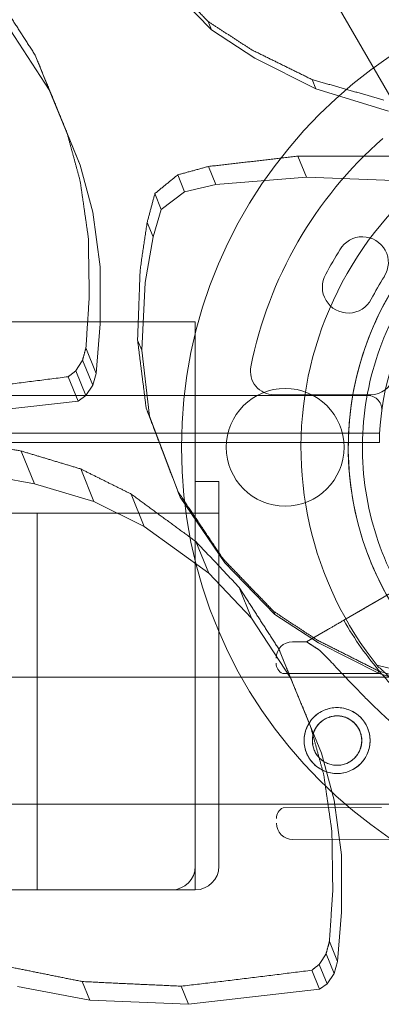
# Model space of a CAD drawing. Units: millimetres. Extents: x 26901 to 42446, y 12180 to 17843.
# Drawn here: x 30281 to 30358, y 14234 to 14443 of the extents above; entities that cross this region are included whole.
import ezdxf

# ---------------------------------------------------------------- set-up
doc = ezdxf.new("R2010")
doc.units = ezdxf.units.MM

# ---------------------------------------------------------------- blocks, each defined once
blk = doc.blocks.new('A$C6E406EC7')
at = {"color": 0, "linetype": 'Continuous', "lineweight": 0}
for p, q in [((3261.2, 8695.14), (2741.69, 9595)), ((3196.7, 8747.88), (3207.36, 8736.93)), ((3206.64, 8738.7), (3207.36, 8736.93)), ((3172.91, 8724.21), (3164.65, 8736.94)), ((3207.36, 8736.93), (3216.58, 8730.89)), ((3169.93, 8731.58), (3172.91, 8724.21)), ((3216.58, 8730.89), (3229.5, 8724.38)), ((3228.69, 8726.38), (3229.5, 8724.38)), ((3179.47, 8708.22), (3172.91, 8724.21)), ((3229.5, 8724.38), (3244.91, 8719.64)), ((3176.67, 8715.12), (3179.47, 8708.22)), ((3182.14, 8698.23), (3179.47, 8708.22)), ((3225.7, 8710.13), (3227.53, 8705.62)), ((3200.19, 8706.14), (3201.65, 8702.52)), ((3206.69, 8707.92), (3208.25, 8704.06)), ((3208.25, 8704.06), (3201.65, 8702.52)), ((3227.53, 8705.62), (3208.25, 8704.06)), ((3247.78, 8704.84), (3227.53, 8705.62)), ((3195.34, 8702.17), (3196.7, 8698.81)), ((3201.65, 8702.52), (3196.7, 8698.81)), ((3183.72, 8686.61), (3182.14, 8698.23)), ((3196.7, 8698.81), (3194.95, 8692.95)), ((3193.69, 8696.04), (3194.95, 8692.95)), ((3194.95, 8692.95), (3193.3, 8683.25)), ((3234.62, 8690.23), (3234.62, 8690.23)), ((3183.75, 8674.5), (3183.72, 8686.61)), ((3193.3, 8683.25), (3192.54, 8668.87)), ((3231.62, 8685.04), (3231.62, 8685.04)), ((3203.91, 8674.94), (2237.99, 8674.94)), ((3203.91, 8674.94), (3203.91, 8673.1)), ((3182.89, 8663.97), (3183.75, 8674.5)), ((3203.91, 8641.04), (3203.91, 8673.1)), ((3191.66, 8671.05), (3192.54, 8668.87)), ((3180.7, 8669.38), (3182.89, 8663.97)), ((3192.54, 8668.87), (3194.18, 8654.85)), ((3179.99, 8666.77), (3182.14, 8661.46)), ((3178.54, 8664.5), (3180.66, 8659.27)), ((3176.96, 8663.27), (3179.06, 8658.09)), ((3182.14, 8661.46), (3182.89, 8663.97)), ((3180.66, 8659.27), (3182.14, 8661.46)), ((2201.43, 8659.29), (3240.49, 8659.27)), ((3151.28, 8654.9), (3179.06, 8658.09)), ((3179.06, 8658.09), (3180.66, 8659.27)), ((3220.62, 8659.42), (3241.14, 8659.42)), ((3193.49, 8656.56), (3194.18, 8654.85)), ((3194.18, 8654.85), (3200.7, 8637.68)), ((3243.04, 8651.27), (2198.88, 8651.29)), ((2198.95, 8649.29), (3242.97, 8649.27)), ((2237.99, 8649.28), (3203.91, 8649.28)), ((3166.97, 8647.48), (3169.79, 8640.51)), ((3179.59, 8643.68), (3182.39, 8636.76)), ((3169.79, 8640.51), (3155.59, 8643.09)), ((3182.39, 8636.76), (3169.79, 8640.51)), ((3203.91, 8641.04), (3203.91, 8634.28)), ((3208.91, 8641.04), (3203.91, 8641.04)), ((3208.91, 8641.04), (3208.91, 8636.12)), ((3190.31, 8638.34), (3193.08, 8631.48)), ((3200.21, 8638.89), (3200.7, 8637.68)), ((3200.7, 8637.68), (3210.15, 8623.71)), ((3193.08, 8631.48), (3182.39, 8636.76)), ((3208.91, 8634.28), (3208.91, 8636.12)), ((2242.99, 8634.28), (3198.91, 8634.28)), ((3170.33, 8634.28), (3170.33, 8554.28)), ((3203.91, 8634.28), (3198.91, 8634.28)), ((3208.91, 8634.28), (3203.91, 8634.28)), ((3203.91, 8559.28), (3203.91, 8634.28)), ((3208.91, 8559.28), (3208.91, 8634.28)), ((3206.75, 8621.55), (3193.08, 8631.48)), ((3204.05, 8628.24), (3206.75, 8621.55)), ((3209.8, 8624.58), (3210.15, 8623.71)), ((3210.15, 8623.71), (3220.81, 8612.76)), ((3215.86, 8612.01), (3206.75, 8621.55)), ((3213.23, 8618.49), (3215.86, 8612.01)), ((3235.41, 8611.53), (3248.54, 8619.15)), ((3242.27, 8615.51), (3244.6, 8616.86)), ((3242.27, 8615.51), (3235.41, 8611.53)), ((3224.12, 8599.28), (3215.86, 8612.01)), ((3220.55, 8613.41), (3220.81, 8612.76)), ((3220.81, 8612.76), (3230.03, 8606.72)), ((3235.41, 8611.53), (3238.43, 8613.28)), ((3238.43, 8613.28), (3235.41, 8611.53)), ((3231.57, 8609.3), (3227.54, 8606.96)), ((3227.54, 8606.96), (3231.57, 8609.3)), ((3224.54, 8606.96), (3227.54, 8606.96)), ((3227.54, 8606.96), (3230.24, 8605.2)), ((3230.03, 8606.72), (3242.95, 8600.21)), ((3221.62, 8605.45), (3224.12, 8599.28)), ((3275.7, 8594.09), (3242.46, 8601.97)), ((2195.88, 8599.48), (3245.88, 8599.48)), ((3222.47, 8600.2), (3243.37, 8600.25)), ((3242.7, 8600.82), (3242.95, 8600.21)), ((3242.95, 8600.21), (3258.36, 8595.47)), ((3230.68, 8583.29), (3224.12, 8599.28)), ((3228.37, 8589), (3230.68, 8583.29)), ((3233.36, 8573.3), (3230.68, 8583.29)), ((2195.88, 8572.48), (3245.88, 8572.48)), ((3234.94, 8561.68), (3233.36, 8573.3)), ((3222.53, 8571.7), (3243.43, 8571.75)), ((3224.63, 8564.96), (3291.65, 8565.1)), ((3234.96, 8549.57), (3234.94, 8561.68)), ((3203.91, 8559.28), (3203.91, 8554.28)), ((3198.91, 8554.28), (2941.89, 8554.28)), ((3198.91, 8554.28), (3203.91, 8554.28)), ((3234.1, 8539.04), (3234.96, 8549.57)), ((3232.37, 8543.3), (3234.1, 8539.04)), ((3231.66, 8540.7), (3233.35, 8536.52)), ((3233.35, 8536.52), (3234.1, 8539.04)), ((3228.63, 8537.2), (3230.27, 8533.16)), ((3230.21, 8538.43), (3231.87, 8534.34)), ((3179.93, 8534.8), (3181.54, 8530.82)), ((3231.87, 8534.34), (3233.35, 8536.52)), ((3166.17, 8533.72), (3181.54, 8530.82)), ((3200.93, 8533.82), (3202.49, 8529.96)), ((3202.49, 8529.96), (3230.27, 8533.16)), ((3230.27, 8533.16), (3231.87, 8534.34)), ((3181.54, 8530.82), (3202.49, 8529.96))]:
    blk.add_line(p, q, dxfattribs=at)
for centre, radius in [((3300.98, 8648.28), 100.02), ((3222.98, 8648.28), 12.5), ((3234, 8585.98), 7), ((3234, 8585.98), 5.25)]:
    blk.add_circle(centre, radius, dxfattribs=at)
for centre, radius, start, end in [((3300.88, 8648.27), 74.54, 114.5969, 218.7324), ((3301.04, 8648.42), 87, 131.2518, 168.7482), ((3300.88, 8648.27), 64.5, 76.6666, 256.6647), ((3300.96, 8648.27), 58, 120.9867, 179.0108), ((3239.38, 8687.49), 5.5, 327.5907, 150.0466), ((3301.04, 8648.42), 78.49, 147.8096, 152.1904), ((3236.38, 8682.28), 5.5, 149.9534, 332.4093), ((3301.04, 8648.42), 67.49, 147.6451, 152.3549), ((3220.62, 8664.42), 5, 168.7482, 270), ((3241.14, 8664.42), 5, 270, 345.0448), ((3240.49, 8656.27), 3, 352.4628, 89.9988), ((3300.95, 8649.37), 75.69, 209.9969, 220.4671), ((3224.55, 8603.46), 3.5, 90.1201, 180.1201), ((3223.55, 8602.45), 2.5, 180.1201, 244.2782), ((3300.95, 8649.37), 75.69, 220.4671, 224.8341), ((3223.62, 8569.45), 2.5, 115.9621, 180.1201), ((3224.62, 8568.46), 3.5, 180.1201, 270.1201), ((3198.91, 8559.28), 5, 270, 0), ((3203.91, 8559.28), 5, 270, 0)]:
    blk.add_arc(centre, radius, start, end, dxfattribs=at)
for points, weights in [([(3195.93, 8749.79), (3201.25, 8744.28), (3206.64, 8738.7)], [1.00002080974, 1.0000884068, 1.00010548926]), ([(3169.93, 8731.58), (3165.7, 8738.14), (3161.54, 8744.61)], [1.00012088139, 1.00012679903, 1.0000759048]), ([(3206.64, 8738.7), (3211.22, 8735.72), (3215.84, 8732.71)], [1.00001611396, 1.0000526311, 1.00006883254]), ([(3176.67, 8715.12), (3173.27, 8723.42), (3169.93, 8731.58)], [1.00013130848, 1.00014117292, 1.00007700851]), ([(3215.84, 8732.71), (3222.24, 8729.55), (3228.69, 8726.38)], [1.00001673552, 1.00006170875, 1.0000777317]), ([(3228.69, 8726.38), (3236.29, 8724.2), (3243.95, 8722.03)], [1.00001694036, 1.00005638478, 1.00007067766]), ([(3179.48, 8704.81), (3178.07, 8709.99), (3176.67, 8715.12)], [1.00009211821, 1.00008788942, 1.0000582493]), ([(3225.7, 8710.13), (3216.18, 8708.99), (3206.69, 8707.92)], [1.00005172661, 1.00004370675, 1.00002632014]), ([(3245.65, 8710.08), (3235.65, 8710.07), (3225.7, 8710.13)], [1.00006361027, 1.00005634391, 1.00003161653]), ([(3200.19, 8706.14), (3197.76, 8704.15), (3195.34, 8702.17)], [1.000040082, 1.00004551086, 1.000050195]), ([(3206.69, 8707.92), (3203.44, 8707.02), (3200.19, 8706.14)], [1.00003007632, 1.00002732203, 1.00002411313]), ([(3181.21, 8692.81), (3180.34, 8698.84), (3179.48, 8704.81)], [1.00009632893, 1.00009214446, 1.00005746501]), ([(3195.34, 8702.17), (3194.52, 8699.11), (3193.69, 8696.04)], [1.00002742797, 1.0000424574, 1.00005209855]), ([(3193.69, 8696.04), (3192.95, 8691.01), (3192.2, 8685.95)], [1.00002775574, 1.00005767286, 1.00007130421]), ([(3181.41, 8680.28), (3181.31, 8686.57), (3181.21, 8692.81)], [1.00009394196, 1.00008851853, 1.00005385475]), ([(3192.2, 8685.95), (3191.94, 8678.54), (3191.66, 8671.05)], [1.00002700521, 1.00008063829, 1.0000956973]), ([(3180.7, 8669.38), (3181.06, 8674.85), (3181.41, 8680.28)], [1.0000823623, 1.00007498467, 1.00004733637]), ([(3191.66, 8671.05), (3192.57, 8663.85), (3193.49, 8656.56)], [1.00002143843, 1.00007819583, 1.00009406832]), ([(3179.99, 8666.77), (3180.34, 8668.08), (3180.7, 8669.38)], [1.00004242091, 1.00003895447, 1.00003453912]), ([(3178.54, 8664.5), (3179.26, 8665.64), (3179.99, 8666.77)], [1.00004098044, 1.00003828894, 1.00003509763]), ([(3176.96, 8663.27), (3177.75, 8663.88), (3178.54, 8664.5)], [1.00004631894, 1.00004517971, 1.00004397059]), ([(3149.28, 8659.84), (3163.1, 8661.47), (3176.96, 8663.27)], [1.00004075383, 1.00006387076, 1.00007139994]), ([(3193.49, 8656.56), (3196.82, 8647.8), (3200.21, 8638.89)], [1.00001827514, 1.00010341253, 1.00011647247]), ([(3166.97, 8647.48), (3159.84, 8648.78), (3152.74, 8650.11)], [1.00007121223, 1.00006694932, 1.00004895315]), ([(3179.59, 8643.68), (3173.26, 8645.58), (3166.97, 8647.48)], [1.00007121307, 1.00006708043, 1.00004789142]), ([(3190.31, 8638.34), (3184.93, 8641.01), (3179.59, 8643.68)], [1.00007275934, 1.00006882205, 1.00004772065]), ([(3204.05, 8628.24), (3197.13, 8633.31), (3190.31, 8638.34)], [1.00009508358, 1.00009668487, 1.00005504026]), ([(3200.21, 8638.89), (3204.97, 8631.79), (3209.8, 8624.58)], [1.00001200297, 1.00008430401, 1.00010018715]), ([(3213.23, 8618.49), (3208.61, 8623.39), (3204.05, 8628.24)], [1.00008440317, 1.00008247134, 1.00004977915]), ([(3209.8, 8624.58), (3215.14, 8619.03), (3220.55, 8613.41)], [1.0000078675, 1.00006567123, 1.00008297197]), ([(3221.62, 8605.45), (3217.4, 8612.01), (3213.23, 8618.49)], [1.00009446433, 1.00009515938, 1.00005167984]), ([(3220.55, 8613.41), (3225.15, 8610.37), (3229.79, 8607.32)], [1.00000499824, 1.00003687794, 1.00005242889]), ([(3230.24, 8605.2), (3228.9, 8606.07), (3227.54, 8606.96)], [1, 1.00018365045, 1]), ([(3229.79, 8607.32), (3236.22, 8604.08), (3242.7, 8600.82)], [1.00000467101, 1.00004423685, 1.00006048643]), ([(3228.37, 8589), (3224.97, 8597.29), (3221.62, 8605.45)], [1.00010319869, 1.0001064736, 1.00005196781]), ([(3242.7, 8600.82), (3250.34, 8598.53), (3258.04, 8596.26)], [1.00000452508, 1.00003992419, 1.00005502356]), ([(3231.17, 8578.7), (3229.76, 8583.87), (3228.37, 8589)], [1.00007080639, 1.00006494902, 1.00003919484]), ([(3232.9, 8566.71), (3232.03, 8572.73), (3231.17, 8578.7)], [1.00007432455, 1.00006828664, 1.00003831371]), ([(3233.09, 8554.19), (3232.99, 8560.47), (3232.9, 8566.71)], [1.00007237391, 1.00006545637, 1.00003553157]), ([(3232.37, 8543.3), (3232.73, 8548.76), (3233.09, 8554.19)], [1.00006284329, 1.00005486227, 1.00003089612]), ([(3231.66, 8540.7), (3232.02, 8542), (3232.37, 8543.3)], [1.00002961499, 1.00002641538, 1.00002246655]), ([(3230.21, 8538.43), (3230.94, 8539.57), (3231.66, 8540.7)], [1.00002802002, 1.00002555241, 1.00002269004]), ([(3164.47, 8537.92), (3172.18, 8536.35), (3179.93, 8534.8)], [1.00002845658, 1.00005063123, 1.00005918338]), ([(3200.93, 8533.82), (3214.76, 8535.44), (3228.63, 8537.2)], [1.000026207, 1.00004649898, 1.00005448574]), ([(3228.63, 8537.2), (3229.42, 8537.82), (3230.21, 8538.43)], [1.00003011496, 1.00002906537, 1.00002796057]), ([(3179.93, 8534.8), (3190.41, 8534.28), (3200.93, 8533.82)], [1.00002721864, 1.00005055256, 1.00005917577])]:
    blk.add_rational_spline(points, weights, degree=2, dxfattribs=at)
for points, knots in [([(3244.02, 8617.81), (3240.77, 8623.87), (3238.5, 8630.46), (3236.15, 8644.02), (3236.07, 8650.98), (3238.1, 8664.59), (3240.21, 8671.23), (3246.42, 8683.51), (3250.52, 8689.15), (3260.27, 8698.85), (3265.93, 8702.92), (3278.25, 8709.06), (3284.9, 8711.13), (3298.52, 8713.09), (3305.48, 8712.97), (3313.43, 8711.54), (3314.59, 8711.3), (3315.75, 8711.03)], [2.649749, 2.649749, 2.649749, 2.649749, 2.969749, 2.969749, 3.289749, 3.289749, 3.609749, 3.609749, 3.929749, 3.929749, 4.249749, 4.249749, 4.569749, 4.569749, 4.889749, 4.889749, 4.9451, 4.9451, 4.9451, 4.9451]), ([(3246.67, 8619.22), (3243.57, 8625), (3241.4, 8631.29), (3239.16, 8644.21), (3239.08, 8650.86), (3241.02, 8663.83), (3243.03, 8670.16), (3248.95, 8681.87), (3252.86, 8687.25), (3262.16, 8696.5), (3267.56, 8700.37), (3279.3, 8706.23), (3285.64, 8708.21), (3292.39, 8709.18), (3292.65, 8709.21), (3292.91, 8709.25)], [2.649749, 2.649749, 2.649749, 2.649749, 2.969749, 2.969749, 3.289749, 3.289749, 3.609749, 3.609749, 3.929749, 3.929749, 4.249749, 4.249749, 4.569749, 4.569749, 4.582482, 4.582482, 4.582482, 4.582482]), ([(3238.43, 8613.28), (3238.44, 8613.29), (3238.45, 8613.29), (3238.51, 8613.33), (3238.58, 8613.37), (3238.77, 8613.48), (3238.89, 8613.55), (3239.18, 8613.72), (3239.35, 8613.82), (3239.69, 8614.01), (3239.89, 8614.13), (3240.33, 8614.38), (3240.56, 8614.52), (3241, 8614.78), (3241.26, 8614.92), (3241.77, 8615.22), (3242.03, 8615.37), (3242.27, 8615.51)], [0.704197, 0.704197, 0.704197, 0.704197, 0.833041, 0.833041, 1.666082, 1.666082, 2.499123, 2.499123, 3.332165, 3.332165, 4.165208, 4.165208, 4.998252, 4.998252, 5.831296, 5.831296, 6.664341, 6.664341, 6.664341, 6.664341]), ([(3242.27, 8615.51), (3242.03, 8615.37), (3241.77, 8615.22), (3241.26, 8614.92), (3241, 8614.78), (3240.56, 8614.52), (3240.33, 8614.38), (3239.89, 8614.13), (3239.69, 8614.01), (3239.35, 8613.82), (3239.18, 8613.72), (3238.89, 8613.55), (3238.77, 8613.48), (3238.58, 8613.37), (3238.51, 8613.33), (3238.45, 8613.29), (3238.44, 8613.29), (3238.43, 8613.28)], [19.993024, 19.993024, 19.993024, 19.993024, 20.826069, 20.826069, 21.659114, 21.659114, 22.492157, 22.492157, 23.3252, 23.3252, 24.158242, 24.158242, 24.991284, 24.991284, 25.824324, 25.824324, 25.953168, 25.953168, 25.953168, 25.953168]), ([(3231.57, 8609.3), (3231.58, 8609.31), (3231.59, 8609.31), (3231.65, 8609.35), (3231.73, 8609.39), (3231.91, 8609.5), (3232.03, 8609.57), (3232.32, 8609.74), (3232.49, 8609.84), (3232.83, 8610.03), (3233.03, 8610.15), (3233.47, 8610.4), (3233.7, 8610.54), (3234.15, 8610.8), (3234.4, 8610.94), (3234.91, 8611.24), (3235.17, 8611.39), (3235.41, 8611.53)], [0.704197, 0.704197, 0.704197, 0.704197, 0.833041, 0.833041, 1.666082, 1.666082, 2.499124, 2.499124, 3.332165, 3.332165, 4.165208, 4.165208, 4.998251, 4.998251, 5.831295, 5.831295, 6.664339, 6.664339, 6.664339, 6.664339]), ([(3235.41, 8611.53), (3235.17, 8611.39), (3234.91, 8611.24), (3234.4, 8610.94), (3234.15, 8610.8), (3233.7, 8610.54), (3233.47, 8610.4), (3233.03, 8610.15), (3232.83, 8610.03), (3232.49, 8609.84), (3232.32, 8609.74), (3232.03, 8609.57), (3231.91, 8609.5), (3231.73, 8609.39), (3231.65, 8609.35), (3231.59, 8609.31), (3231.58, 8609.31), (3231.57, 8609.3)], [19.993019, 19.993019, 19.993019, 19.993019, 20.826063, 20.826063, 21.659106, 21.659106, 22.492149, 22.492149, 23.325192, 23.325192, 24.158234, 24.158234, 24.991276, 24.991276, 25.824317, 25.824317, 25.95316, 25.95316, 25.95316, 25.95316]), ([(3230.24, 8605.2), (3230.33, 8605.11), (3230.43, 8605.02), (3231.05, 8604.43), (3231.62, 8603.85), (3232.61, 8602.82), (3233.03, 8602.37), (3233.93, 8601.42), (3234.4, 8600.91), (3235.39, 8599.86), (3235.9, 8599.31), (3236.97, 8598.19), (3237.52, 8597.61), (3238.66, 8596.44), (3239.24, 8595.84), (3240.43, 8594.64), (3241.04, 8594.04), (3242.88, 8592.26), (3244.13, 8591.08), (3247.06, 8588.46), (3248.81, 8586.98), (3252.43, 8584.11), (3254.3, 8582.73), (3258.13, 8580.08), (3260.09, 8578.83), (3264.1, 8576.46), (3266.14, 8575.35), (3270.25, 8573.3), (3272.33, 8572.36), (3276.5, 8570.65), (3278.58, 8569.88), (3281.69, 8568.86), (3282.72, 8568.53), (3284.78, 8567.93), (3285.8, 8567.65), (3287.53, 8567.2), (3288.24, 8567.03), (3288.95, 8566.86)], [105.624581, 105.624581, 105.624581, 105.624581, 106.295101, 106.295101, 109.970384, 109.970384, 112.47679, 112.47679, 114.983197, 114.983197, 117.489604, 117.489604, 119.996011, 119.996011, 122.502417, 122.502417, 125.008824, 125.008824, 130.021638, 130.021638, 136.880429, 136.880429, 143.73922, 143.73922, 150.59801, 150.59801, 157.456801, 157.456801, 164.315592, 164.315592, 171.174383, 171.174383, 174.603779, 174.603779, 178.033174, 178.033174, 180.485141, 180.485141, 180.485141, 180.485141]), ([(3288.95, 8566.86), (3288.24, 8567.03), (3287.53, 8567.2), (3285.8, 8567.65), (3284.78, 8567.93), (3282.72, 8568.53), (3281.69, 8568.86), (3278.58, 8569.88), (3276.5, 8570.65), (3272.33, 8572.36), (3270.25, 8573.3), (3266.14, 8575.35), (3264.1, 8576.46), (3260.09, 8578.83), (3258.13, 8580.08), (3254.3, 8582.73), (3252.43, 8584.11), (3248.81, 8586.98), (3247.06, 8588.46), (3244.13, 8591.08), (3242.88, 8592.26), (3241.04, 8594.04), (3240.43, 8594.64), (3239.24, 8595.84), (3238.66, 8596.44), (3237.52, 8597.61), (3236.97, 8598.19), (3235.9, 8599.31), (3235.39, 8599.86), (3234.4, 8600.91), (3233.93, 8601.42), (3233.03, 8602.37), (3232.61, 8602.82), (3231.62, 8603.85), (3231.05, 8604.43), (3230.43, 8605.02), (3230.33, 8605.11), (3230.24, 8605.2)], [4.406824, 4.406824, 4.406824, 4.406824, 6.858791, 6.858791, 10.288186, 10.288186, 13.717582, 13.717582, 20.576373, 20.576373, 27.435164, 27.435164, 34.293955, 34.293955, 41.152746, 41.152746, 48.011537, 48.011537, 54.870328, 54.870328, 59.883141, 59.883141, 62.389548, 62.389548, 64.895955, 64.895955, 67.402361, 67.402361, 69.908768, 69.908768, 72.415175, 72.415175, 74.921582, 74.921582, 78.596864, 78.596864, 79.267384, 79.267384, 79.267384, 79.267384]), ([(3270.55, 8580.18), (3270.54, 8580.19), (3270.52, 8580.2), (3270.36, 8580.32), (3270.16, 8580.46), (3269.69, 8580.76), (3269.37, 8580.95), (3268.7, 8581.35), (3268.35, 8581.56), (3267.27, 8582.2), (3266.52, 8582.64), (3264.74, 8583.73), (3263.58, 8584.47), (3261.23, 8586.03), (3260.03, 8586.87), (3257.66, 8588.6), (3256.49, 8589.49), (3254.23, 8591.3), (3253.13, 8592.21), (3251.4, 8593.71), (3250.68, 8594.35), (3249.22, 8595.66), (3248.5, 8596.33), (3247.1, 8597.64), (3246.43, 8598.29), (3245.16, 8599.49), (3244.56, 8600.04), (3243.76, 8600.77), (3243.5, 8601), (3243.07, 8601.37), (3242.89, 8601.51), (3242.73, 8601.63)], [0.834091, 0.834091, 0.834091, 0.834091, 0.923404, 0.923404, 1.846807, 1.846807, 3.113418, 3.113418, 4.38003, 4.38003, 6.913252, 6.913252, 10.995476, 10.995476, 15.0777, 15.0777, 19.159924, 19.159924, 23.242148, 23.242148, 26.040521, 26.040521, 28.838895, 28.838895, 31.637268, 31.637268, 34.435642, 34.435642, 35.813659, 35.813659, 36.832291, 36.832291, 36.832291, 36.832291]), ([(3233.98, 8592.98), (3234.43, 8592.98), (3234.88, 8592.94), (3235.79, 8592.76), (3236.24, 8592.62), (3237.1, 8592.27), (3237.51, 8592.05), (3238.28, 8591.53), (3238.63, 8591.25), (3239.25, 8590.63), (3239.54, 8590.28), (3240.05, 8589.52), (3240.27, 8589.11), (3240.63, 8588.25), (3240.77, 8587.8), (3240.95, 8586.89), (3241, 8586.43), (3241, 8585.55), (3240.96, 8585.09), (3240.78, 8584.18), (3240.64, 8583.73), (3240.29, 8582.87), (3240.07, 8582.46), (3239.55, 8581.7), (3239.26, 8581.35), (3238.65, 8580.73), (3238.3, 8580.44), (3237.54, 8579.92), (3237.13, 8579.7), (3236.27, 8579.34), (3235.82, 8579.2), (3234.91, 8579.02), (3234.45, 8578.98), (3233.57, 8578.98), (3233.11, 8579.02), (3232.2, 8579.19), (3231.75, 8579.33), (3230.89, 8579.69), (3230.48, 8579.91), (3229.72, 8580.42), (3229.37, 8580.71), (3228.75, 8581.32), (3228.46, 8581.67), (3227.94, 8582.43), (3227.72, 8582.84), (3227.36, 8583.71), (3227.22, 8584.16), (3227.04, 8585.06), (3227, 8585.52), (3227, 8586.4), (3227.04, 8586.86), (3227.21, 8587.77), (3227.35, 8588.22), (3227.71, 8589.08), (3227.93, 8589.49), (3228.44, 8590.26), (3228.73, 8590.61), (3229.34, 8591.23), (3229.69, 8591.52), (3230.45, 8592.03), (3230.86, 8592.25), (3231.72, 8592.61), (3232.17, 8592.75), (3233.08, 8592.93), (3233.54, 8592.98), (3233.98, 8592.98)], [0, 0, 0, 0, 1.329784, 1.329784, 2.659567, 2.659567, 3.989351, 3.989351, 5.319135, 5.319135, 6.648301, 6.648301, 7.977468, 7.977468, 9.306635, 9.306635, 10.635802, 10.635802, 11.964969, 11.964969, 13.294136, 13.294136, 14.623303, 14.623303, 15.95247, 15.95247, 17.282253, 17.282253, 18.612037, 18.612037, 19.94182, 19.94182, 21.271604, 21.271604, 22.601388, 22.601388, 23.931171, 23.931171, 25.260955, 25.260955, 26.590739, 26.590739, 27.919906, 27.919906, 29.249072, 29.249072, 30.578239, 30.578239, 31.907406, 31.907406, 33.236573, 33.236573, 34.56574, 34.56574, 35.894907, 35.894907, 37.224074, 37.224074, 38.553857, 38.553857, 39.883641, 39.883641, 41.213425, 41.213425, 42.543208, 42.543208, 42.543208, 42.543208]), ([(3233.99, 8591.23), (3234.32, 8591.23), (3234.66, 8591.2), (3235.34, 8591.06), (3235.68, 8590.96), (3236.33, 8590.69), (3236.64, 8590.53), (3237.21, 8590.14), (3237.47, 8589.93), (3237.93, 8589.47), (3238.15, 8589.21), (3238.54, 8588.64), (3238.7, 8588.33), (3238.97, 8587.68), (3239.08, 8587.34), (3239.21, 8586.66), (3239.25, 8586.32), (3239.25, 8585.65), (3239.22, 8585.31), (3239.08, 8584.63), (3238.98, 8584.29), (3238.71, 8583.65), (3238.55, 8583.34), (3238.16, 8582.77), (3237.95, 8582.5), (3237.49, 8582.04), (3237.22, 8581.82), (3236.66, 8581.44), (3236.35, 8581.27), (3235.7, 8581), (3235.36, 8580.9), (3234.68, 8580.76), (3234.34, 8580.73), (3233.67, 8580.73), (3233.33, 8580.76), (3232.65, 8580.89), (3232.31, 8580.99), (3231.67, 8581.26), (3231.36, 8581.43), (3230.79, 8581.81), (3230.52, 8582.03), (3230.06, 8582.49), (3229.84, 8582.75), (3229.46, 8583.32), (3229.29, 8583.63), (3229.02, 8584.27), (3228.92, 8584.61), (3228.78, 8585.29), (3228.75, 8585.63), (3228.75, 8586.3), (3228.78, 8586.64), (3228.91, 8587.32), (3229.01, 8587.66), (3229.28, 8588.31), (3229.45, 8588.62), (3229.83, 8589.19), (3230.05, 8589.45), (3230.51, 8589.91), (3230.77, 8590.13), (3231.34, 8590.52), (3231.65, 8590.68), (3232.29, 8590.95), (3232.63, 8591.06), (3233.31, 8591.19), (3233.65, 8591.23), (3233.99, 8591.23)], [0, 0, 0, 0, 0.999436, 0.999436, 1.998873, 1.998873, 2.998309, 2.998309, 3.997746, 3.997746, 4.996473, 4.996473, 5.9952, 5.9952, 6.993927, 6.993927, 7.992654, 7.992654, 8.991381, 8.991381, 9.990108, 9.990108, 10.988835, 10.988835, 11.987562, 11.987562, 12.986998, 12.986998, 13.986435, 13.986435, 14.985871, 14.985871, 15.985307, 15.985307, 16.984744, 16.984744, 17.98418, 17.98418, 18.983617, 18.983617, 19.983053, 19.983053, 20.98178, 20.98178, 21.980507, 21.980507, 22.979234, 22.979234, 23.977961, 23.977961, 24.976688, 24.976688, 25.975415, 25.975415, 26.974142, 26.974142, 27.972869, 27.972869, 28.972305, 28.972305, 29.971742, 29.971742, 30.971178, 30.971178, 31.970615, 31.970615, 31.970615, 31.970615])]:
    blk.add_open_spline(points, degree=3, knots=knots, dxfattribs=at)

msp = doc.modelspace()

# ---------------------------------------------------------------- block references
msp.add_blockref('A$C6E406EC7', (27114.56, 5703.68))

doc.saveas('drawing.dxf')
